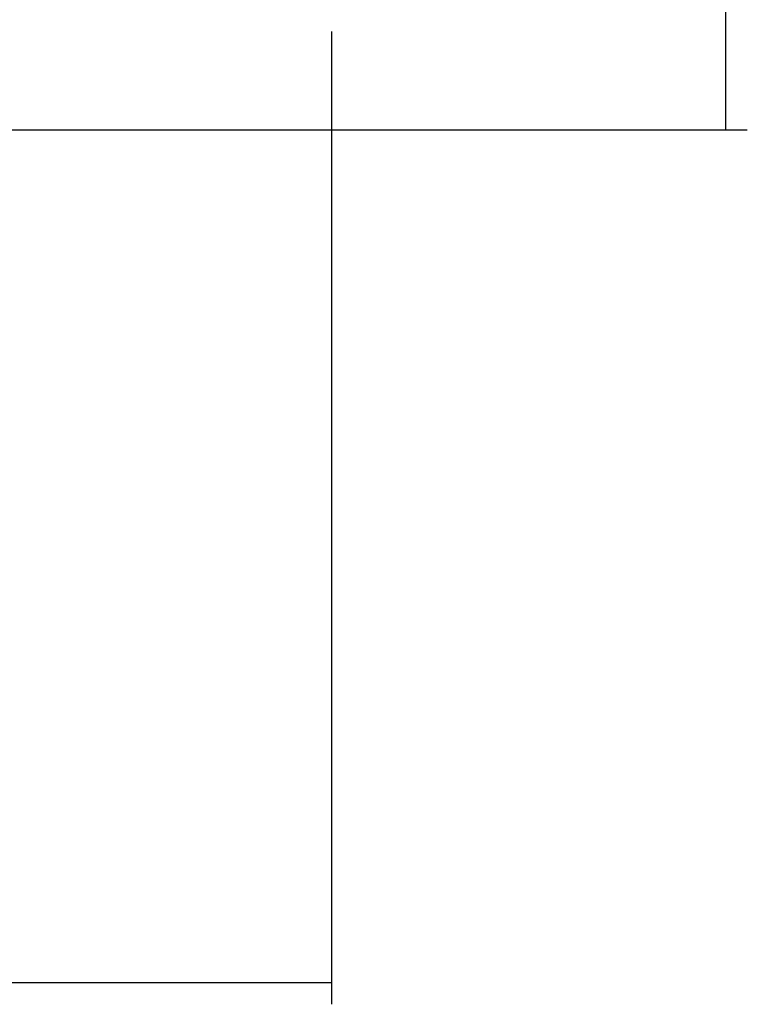
# Model space of a CAD drawing. Extents: x -222 to 438, y -200 to 1127.
# Drawn here: x 268 to 438, y -200 to 30 of the extents above; entities that cross this region are included whole.
import ezdxf

# ---------------------------------------------------------------- set-up
doc = ezdxf.new("R2010")
doc.units = 0
doc.layers.get('0').update_dxf_attribs({"linetype": 'CONTINUOUS'})
doc.layers.add('3', color=7, linetype='CONTINUOUS')
doc.layers.add('5', color=7, linetype='CONTINUOUS')
doc.layers.get('0').off()
doc.styles.get("Standard").update_dxf_attribs({"font": 'monotxt.shx'})
doc.dimstyles.new('DSTYLE2', dxfattribs={"dimtxt": 32, "dimasz": 25, "dimexe": 0.5, "dimexo": 1, "dimgap": 0.75, "dimtad": 1, "dimrnd": 0.01, "dimzin": 11, "dimcen": 0.09, "dimazin": 3, "dimtp": 0.7, "dimtm": 1, "dimtfac": 1, "dimtdec": 4, "dimtofl": 0, "dimtmove": 0, "dimatfit": 3, "dimtolj": 1, "dimtzin": 0})

# ---------------------------------------------------------------- blocks, each defined once
blk = doc.blocks.new('_AH13')
at = {"color": 0, "linetype": 'CONTINUOUS'}
blk.add_solid([(0, 0), (1, -0.166667), (1, 0.166667), (0, 0)], dxfattribs=at)
blk = doc.blocks.new('*D7367')
at = {"layer": '3', "color": 1, "linetype": 'CONTINUOUS'}
for p, q in [((238.13, 949.69), (438.02, 949.69)), ((433.02, 949.69), (433.02, 477.19)), ((433.02, 4.69), (433.02, 477.19)), ((212.87, 4.69), (438.02, 4.69))]:
    blk.add_line(p, q, dxfattribs=at)
at = {"layer": '3', "color": 1, "xscale": 25, "yscale": 25, "zscale": 25}
for p, rotation in [((433.02, 949.69), 270), ((433.02, 4.69), 90)]:
    blk.add_blockref('_AH13', p, dxfattribs=dict(at, rotation=rotation))
at = {"layer": '3', "color": 1, "linetype": 'CONTINUOUS'}
blk.add_text('945', height=32, rotation=90, dxfattribs=at).set_placement((425.51, 429.19))
blk = doc.blocks.new('*D7376')
at = {"layer": '5', "color": 1, "linetype": 'CONTINUOUS'}
for p, q in [((-89.328045, 83.532682), (-89.328045, -200.12753)), ((340.67192, 27.732701), (340.67192, -200.12753)), ((-89.328045, -195.12753), (125.67194, -195.12753)), ((340.67192, -195.12753), (125.67194, -195.12753))]:
    blk.add_line(p, q, dxfattribs=at)
at = {"layer": '5', "color": 1, "xscale": 25, "yscale": 25, "zscale": 25}
for p, rotation in [((-89.328045, -195.12753), 360), ((340.67192, -195.12753), 540)]:
    blk.add_blockref('_AH13', p, dxfattribs=dict(at, rotation=rotation))
at = {"layer": '5', "color": 1, "linetype": 'CONTINUOUS'}
blk.add_text('430', height=32, rotation=360, dxfattribs=at).set_placement((77.671939, -187.61753))

msp = doc.modelspace()

# ---------------------------------------------------------------- dimensions: what is measured, and where the dimension line sits
at = {"layer": '3', "color": 1, "linetype": 'CONTINUOUS'}
dim = msp.add_linear_dim(base=(433.02068, 949.68804), p1=(202.87363, 4.688012), p2=(228.12542, 949.68804), angle=90, dimstyle='DSTYLE2', override={"dimblk": '_AH13', "dimsah": 0}, dxfattribs=at)
dim.commit()
dim.dimension.update_dxf_attribs({"geometry": '*D7367', "text_midpoint": (409.51068, 477.18802), "dimtype": 128})
at = {"layer": '5', "color": 1, "linetype": 'CONTINUOUS'}
dim = msp.add_linear_dim(base=(340.67192, -195.12753), p1=(-89.328045, 93.532682), p2=(340.67192, 37.732701), dimstyle='DSTYLE2', override={"dimblk": '_AH13', "dimsah": 0}, dxfattribs=at)
dim.commit()
dim.dimension.update_dxf_attribs({"geometry": '*D7376', "text_midpoint": (125.67194, -171.61753), "dimtype": 128})

doc.saveas('drawing.dxf')
